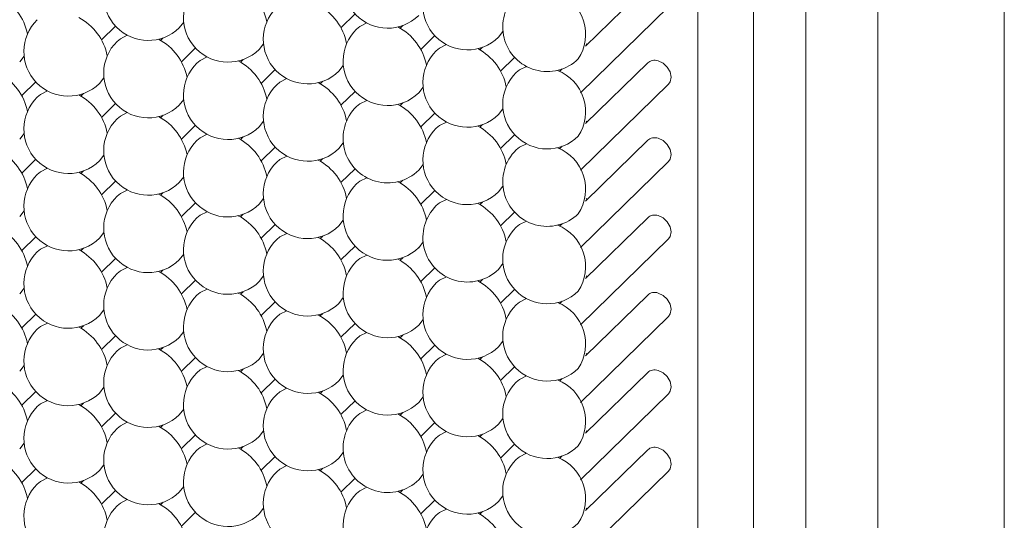
# Model space of a CAD drawing. Units: millimetres. Extents: x 75 to 608, y -392 to 549.
# Drawn here: x 345 to 345, y 16 to 16 of the extents above; entities that cross this region are included whole.
import ezdxf

# ---------------------------------------------------------------- set-up
doc = ezdxf.new("R2010")
doc.units = ezdxf.units.MM
doc.header["$LTSCALE"] = 0.01
doc.layers.add('2', color=3, linetype='Continuous', lineweight=0)

msp = doc.modelspace()

# ---------------------------------------------------------------- linework, layer by layer
at = {"layer": '2'}
for p, q in [((345.0275304644678, 16.24325410180397), (345.0275304644678, 15.17179472045397)), ((345.0496406328177, 15.14737495365397), (345.0496406328177, 16.23725780455398)), ((345.0041958215677, 16.22047877495397), (345.0041958215677, 15.14901939365397)), ((345.0798818317177, 16.16509486825397), (345.0798818317177, 15.05369114660397)), ((345.1332118802677, 16.11954405070396), (345.1332118802677, 15.00814032910397)), ((344.9830259646677, 16.08047817140397), (344.9568584863678, 16.05493791040396)), ((344.8538543021177, 16.06274498420397), (344.8597769344177, 16.06852565490397)), ((344.9546778296677, 16.03534330980398), (344.9917569574177, 16.07153367520397)), ((344.7857786648177, 16.06270648540396), (344.7876349068177, 16.06511163975397)), ((344.8798548391677, 16.06365206815397), (344.8787313715177, 16.06255552925397)), ((344.7530307745677, 16.05757349430397), (344.7589534068677, 16.06335416505398)), ((344.8874623642677, 16.05361103300397), (344.8933849966177, 16.05939170375397)), ((344.9202102545178, 16.05874274680397), (344.9220664965177, 16.06114790115397)), ((344.7790306527177, 16.05848203465398), (344.7779071850177, 16.05738549575398)), ((344.8193867269678, 16.05357253425397), (344.8212429690177, 16.05597768855397)), ((344.9574807272177, 16.05554504955397), (344.9570847025177, 16.05596816845397)), ((344.7866381777677, 16.04843972225397), (344.7925608101177, 16.05422039295398)), ((344.9134622424177, 16.05451829610396), (344.9123387747177, 16.05342175720396)), ((344.7185631994178, 16.04840232165397), (344.7204187825178, 16.05080637780397)), ((344.8126387148677, 16.04934808350397), (344.8115152471677, 16.04825154460397)), ((344.9210697674677, 16.04447726095397), (344.9269923998178, 16.05025793165397)), ((344.9830259646677, 16.04790628445397), (344.9568584863678, 16.02236602345397)), ((344.8202462399178, 16.03930577110397), (344.8261688722677, 16.04508644180397)), ((344.8529947891677, 16.04443858310397), (344.8548503722177, 16.04684391650397)), ((344.9470703045678, 16.04538434490397), (344.9459468368677, 16.04428780600396)), ((344.7194227124177, 16.03413555850396), (344.7253453447178, 16.03991622925398)), ((344.7521712616177, 16.03926837050398), (344.7540268446677, 16.04167242665397)), ((344.8462467770178, 16.04021413235397), (344.8451233093678, 16.03911759345397)), ((344.9546778296677, 16.00277014550397), (344.9917569574177, 16.03896051095397)), ((344.7454232494678, 16.03504391975397), (344.7442997818177, 16.03394738085397)), ((344.8538543021177, 16.03017181990397), (344.8597769344177, 16.03595249065397)), ((344.8866028513177, 16.03530463190397), (344.8884584343677, 16.03770996535397)), ((344.7530307745677, 16.02500160735397), (344.7589534068677, 16.03078227805398)), ((344.7857786648177, 16.03013459840398), (344.7876349068177, 16.03253847550397)), ((344.8798548391677, 16.03108018120398), (344.8787313715177, 16.02998364225397)), ((344.8874623642677, 16.02103786875396), (344.8933849966177, 16.02681853950396)), ((344.9202102545178, 16.02617085985396), (344.9220664965177, 16.02857601415397)), ((344.7790306527177, 16.02591014770397), (344.7779071850177, 16.02481360880397)), ((344.8193867269678, 16.02100064725397), (344.8212429690177, 16.02340452430397)), ((344.9574807272177, 16.02297316260398), (344.9570847025177, 16.02339500420398)), ((344.7185631994178, 16.01582915740397), (344.7204187825178, 16.01823449080398)), ((344.7866381777677, 16.01586783525397), (344.7925608101177, 16.02164850600397)), ((344.9134622424177, 16.02194640910398), (344.9123387747177, 16.02084987020397)), ((344.8126387148677, 16.01677619650397), (344.8115152471677, 16.01567965760397)), ((344.8529947891677, 16.01186669610397), (344.8548503722177, 16.01427075225396)), ((344.9210697674677, 16.01190409670397), (344.9269923998178, 16.01768476740396)), ((344.9830259646677, 16.01533439745397), (344.9568584863678, 15.98979413645397)), ((344.8202462399178, 16.00673388410397), (344.8261688722677, 16.01251455485396)), ((344.9470703045678, 16.01281245795397), (344.9459468368677, 16.01171591905397)), ((344.7194227124177, 16.00156367150397), (344.7253453447178, 16.00734434225397)), ((344.7521712616177, 16.00669520625397), (344.7540268446677, 16.00910053965397)), ((344.8462467770178, 16.00764224535398), (344.8451233093678, 16.00654570645396)), ((344.9546778296677, 15.97019825855396), (344.9917569574177, 16.00638862395397)), ((344.7454232494678, 16.00247075550398), (344.7442997818177, 16.00137421660398)), ((344.8538543021177, 15.99759993295397), (344.8597769344177, 16.00338060365397)), ((344.8866028513177, 16.00273274495397), (344.8884584343677, 16.00513680110397)), ((344.7530307745677, 15.99242972035397), (344.7589534068677, 15.99821039110397)), ((344.7857786648177, 15.99756143415397), (344.7876349068177, 15.99996658850397)), ((344.8798548391677, 15.99850829420397), (344.8787313715177, 15.99741175530397)), ((344.7790306527177, 15.99333698340396), (344.7779071850177, 15.99224044450398)), ((344.8874623642677, 15.98846598180397), (344.8933849966177, 15.99424665250397)), ((344.9202102545178, 15.99359897285397), (344.9220664965177, 15.99600284990397)), ((344.7866381777677, 15.98329594830398), (344.7925608101177, 15.98907661900397)), ((344.8193867269678, 15.98842748300397), (344.8212429690177, 15.99083263735398)), ((344.9134622424177, 15.98937452210397), (344.9123387747177, 15.98827798320397)), ((344.9574807272177, 15.99040127560397), (344.9570833846677, 15.99082347540397)), ((344.7185631994178, 15.98325727045398), (344.7204187825178, 15.98566132655397)), ((344.9210697674677, 15.97933220970397), (344.9269923998178, 15.98511288045397)), ((344.8126387148677, 15.98420303225397), (344.8115152471677, 15.98310649335397)), ((344.8529947891677, 15.97929353185397), (344.8548503722177, 15.98169886525397)), ((344.9830259646677, 15.98276123320397), (344.9568584863678, 15.95722097220397)), ((344.7521712616177, 15.97412331925396), (344.7540268446677, 15.97652737540398)), ((344.8202462399178, 15.97416199710398), (344.8261688722677, 15.97994266785398)), ((344.9470703045678, 15.98024057095397), (344.9459468368677, 15.97914403205397)), ((344.7194227124177, 15.96899050725396), (344.7253453447178, 15.97477117800398)), ((344.8462467770178, 15.97506908110397), (344.8451233093678, 15.97397254220397)), ((344.8866028513177, 15.97015958070396), (344.8884584343677, 15.97256491410397)), ((344.9546778296677, 15.93762637155397), (344.9917569574177, 15.97381673695396)), ((344.7454232494678, 15.96989886850398), (344.7442997818177, 15.96880232960397)), ((344.8538543021177, 15.96502804595397), (344.8597769344177, 15.97080871670397)), ((344.7530307745677, 15.95985655610397), (344.7589534068677, 15.96563722685397)), ((344.7857786648177, 15.96498954720397), (344.7876349068177, 15.96739342425397)), ((344.8798548391677, 15.96593512995398), (344.8787313715177, 15.96483859105398)), ((344.7790306527177, 15.96076509645397), (344.7779071850177, 15.95966855755397)), ((344.8874623642677, 15.95589409480397), (344.8933849966177, 15.96167476555397)), ((344.9202102545178, 15.96102580860396), (344.9220664965177, 15.96343096295398)), ((344.7866381777677, 15.95072278405397), (344.7925608101177, 15.95650345475397)), ((344.8193867269678, 15.95585559600397), (344.8212429690177, 15.95825947310396)), ((344.9134622424177, 15.95680135785398), (344.9123387747177, 15.95570481895398)), ((344.9574807272177, 15.95782811135398), (344.9570860204177, 15.95824959480397)), ((344.7185631994178, 15.95068538345397), (344.7204187825178, 15.95308943960397)), ((344.8126387148677, 15.95163114530398), (344.8115152471677, 15.95053460640398)), ((344.9210697674677, 15.94676032270397), (344.9269923998178, 15.95254099345397)), ((344.8529947891677, 15.94672164485397), (344.8548503722177, 15.94912570100396)), ((344.9470703045678, 15.94766740670397), (344.9459468368677, 15.94657086780397)), ((344.9830259646677, 15.95018934625396), (344.9568584863678, 15.92464908520397)), ((344.7521712616177, 15.94155143230397), (344.7540268446677, 15.94395548840397)), ((344.8202462399178, 15.94158883285397), (344.8261688722677, 15.94736950360397)), ((344.7194227124177, 15.93641862030397), (344.7253453447178, 15.94219929100397)), ((344.8462467770178, 15.94249719410398), (344.8451233093678, 15.94140065520396)), ((344.8866028513177, 15.93758769370397), (344.8884584343677, 15.93999174985397)), ((344.9546778296677, 15.90505320730396), (344.9917569574177, 15.94124357270397)), ((344.7454232494678, 15.93732698155397), (344.7442997818177, 15.93623044265398)), ((344.8538543021177, 15.93245488170398), (344.8597769344177, 15.93823555245397)), ((344.7530307745677, 15.92728466910397), (344.7589534068677, 15.93306533985397)), ((344.7857786648177, 15.93241766020397), (344.7876349068177, 15.93482153725397)), ((344.8798548391677, 15.93336324295397), (344.8787313715177, 15.93226670405397)), ((344.9202102545178, 15.92845392160397), (344.9220664965177, 15.93085779870397)), ((344.7790306527177, 15.92819320945397), (344.7779071850177, 15.92709667055398)), ((344.8874623642677, 15.92332093055397), (344.8933849966177, 15.92910160125398)), ((344.7866381777677, 15.91815089705396), (344.7925608101177, 15.92393156780398)), ((344.8193867269678, 15.92328370905398), (344.8212429690177, 15.92568758610398)), ((344.9134622424177, 15.92422947090397), (344.9123387747177, 15.92313293200397)), ((344.9574807272177, 15.92525622435397), (344.9570847025177, 15.92567806595397)), ((344.7185631994178, 15.91811221920398), (344.7204187825178, 15.92051755260397)), ((344.8126387148677, 15.91905925830397), (344.8115152471677, 15.91796271940397)), ((344.9210697674677, 15.91418715845397), (344.9269923998178, 15.91996782920397)), ((344.8202462399178, 15.90901694590397), (344.8261688722677, 15.91479761660398)), ((344.8529947891677, 15.91414975790397), (344.8548503722177, 15.91655381400398)), ((344.9470703045678, 15.91509551970397), (344.9459468368677, 15.91399898080397)), ((344.9830259646677, 15.91761745925398), (344.9568584863678, 15.89207719825397)), ((344.7521712616177, 15.90897826805397), (344.7540268446677, 15.91138360145398)), ((344.7194227124177, 15.90384673330396), (344.7253453447178, 15.90962740405398)), ((344.8462467770178, 15.90992530715397), (344.8451233093678, 15.90882876825397)), ((344.8866028513177, 15.90501580670397), (344.8884584343677, 15.90741986285397)), ((344.9546778296677, 15.87248132030398), (344.9917569574177, 15.90867168575397)), ((344.7454232494678, 15.90475381730397), (344.7442997818177, 15.90365727840397)), ((344.7857786648177, 15.89984449595397), (344.7876349068177, 15.90224965030397)), ((344.8538543021177, 15.89988299470397), (344.8597769344177, 15.90566366545397)), ((344.7530307745677, 15.89471278215397), (344.7589534068677, 15.90049345285398)), ((344.8798548391677, 15.90079135600396), (344.8787313715177, 15.89969481710396)), ((344.9202102545178, 15.89588203465397), (344.9220664965177, 15.89828591170398)), ((344.7790306527177, 15.89562004520397), (344.7779071850177, 15.89452350630397)), ((344.8874623642677, 15.89074904355397), (344.8933849966177, 15.89652971430397)), ((344.7866381777677, 15.88557901005397), (344.7925608101177, 15.89135968080397)), ((344.8193867269678, 15.89071054480397), (344.8212429690177, 15.89311569910397)), ((344.9134622424177, 15.89165758390398), (344.9123387747177, 15.89056104500396)), ((344.9574807272177, 15.89268433740396), (344.9570853614678, 15.89310472265397)), ((344.7185631994178, 15.88554033220397), (344.7204187825178, 15.88794438835397)), ((344.8126387148677, 15.88648609405398), (344.8115152471677, 15.88538955515398)), ((344.9210697674677, 15.88161527150397), (344.9269923998178, 15.88739594220397)), ((344.8202462399178, 15.87644505890397), (344.8261688722677, 15.88222572965397)), ((344.8529947891677, 15.88157659365397), (344.8548503722177, 15.88398192705397)), ((344.9470703045678, 15.88252363275397), (344.9459468368677, 15.88142709385397)), ((344.9830259646677, 15.88504429500396), (344.9568584863678, 15.85950403395397)), ((344.7194227124177, 15.87127356905397), (344.7253453447178, 15.87705423980397)), ((344.7521712616177, 15.87640638105397), (344.7540268446677, 15.87881043720397)), ((344.8462467770178, 15.87735214290397), (344.8451233093678, 15.87625560400397)), ((344.8538543021177, 15.86731110775398), (344.8597769344177, 15.87309177845397)), ((344.8866028513177, 15.87244264245398), (344.8884584343677, 15.87484797590398)), ((344.9546778296677, 15.83990943335397), (344.9917569574177, 15.87609979875397)), ((344.7454232494678, 15.87218193030397), (344.7442997818177, 15.87108539140397)), ((344.7857786648177, 15.86727260895397), (344.7876349068177, 15.86967648600397)), ((344.7530307745677, 15.86213961790396), (344.7589534068677, 15.86792028860397)), ((344.8798548391677, 15.86821819170397), (344.8787313715177, 15.86712165280397)), ((344.9202102545178, 15.86330887040397), (344.9220664965177, 15.86571402470398)), ((344.7790306527177, 15.86304815825397), (344.7779071850177, 15.86195161935397)), ((344.8193867269678, 15.85813865780396), (344.8212429690177, 15.86054253485396)), ((344.8874623642677, 15.85817715660397), (344.8933849966177, 15.86395782730396)), ((344.9574807272177, 15.86011117315397), (344.9570840436177, 15.86053447110397)), ((344.7866381777677, 15.85300584580396), (344.7925608101177, 15.85878651655398)), ((344.9134622424177, 15.85908441965397), (344.9123387747177, 15.85798788075397))]:
    msp.add_line(p, q, dxfattribs=at)
at = {"layer": '2', "flags": 128}
for points in [[(344.8647081572677, 16.06473791155398), (344.8617804741677, 16.06327408690397), (344.8604098730177, 16.06214067520396)], [(344.7638846297177, 16.05956642170398), (344.7609569466177, 16.05810387430397), (344.7595863454677, 16.05697046260397)], [(344.8983162194177, 16.05560396040397), (344.8953878773677, 16.05414031480397), (344.8940172762677, 16.05300690310396)], [(344.7974926918677, 16.05043247055397), (344.7945643498177, 16.04897010225397), (344.7931937487177, 16.04783669055398)], [(344.9917569574177, 16.03896051095397), (344.9924982681177, 16.03999544445396), (344.9929193326177, 16.04193104065398), (344.9924982681177, 16.04409550945397), (344.9913003100177, 16.04615946525398), (344.9895066675678, 16.04780798525397), (344.9873914610178, 16.04879158230398)], [(344.9319242815677, 16.04647000925397), (344.9289959395677, 16.04500636365397), (344.9276253384177, 16.04387295195397)], [(344.8311000950678, 16.04129869850397), (344.8281724120177, 16.03983615105398), (344.8268018108678, 16.03870273935397)], [(344.7302765675178, 16.03612848590397), (344.7273488844677, 16.03466466120398), (344.7259782833177, 16.03353124950397)], [(344.8647081572677, 16.03216474730397), (344.8617804741677, 16.03070219990397), (344.8604098730177, 16.02956878820397)], [(344.7638846297177, 16.02699453475397), (344.7609569466177, 16.02553071005397), (344.7595863454677, 16.02439729835397)], [(344.8983162194177, 16.02303079615398), (344.8953878773677, 16.02156842785398), (344.8940172762677, 16.02043501615397)], [(344.7974926918677, 16.01786058355397), (344.7945643498177, 16.01639693795397), (344.7931937487177, 16.01526352625397)], [(344.9319242815677, 16.01389684500397), (344.9289959395677, 16.01243447665397), (344.9276253384177, 16.01130106495397)], [(344.9917569574177, 16.00638862395397), (344.9924982681177, 16.00742355745398), (344.9929193326177, 16.00935915365397), (344.9924982681177, 16.01152362245396), (344.9913003100177, 16.01358757825398), (344.9895066675678, 16.01523609830397), (344.9873914610178, 16.01621841805397)], [(344.8311000950678, 16.00872681150398), (344.8281724120177, 16.00726298680397), (344.8268018108678, 16.00612957510397)], [(344.7302765675178, 16.00355659890397), (344.7273488844677, 16.00209277425397), (344.7259782833177, 16.00095936255397)], [(344.8647081572677, 15.99959286035397), (344.8617804741677, 15.99812903565397), (344.8604098730177, 15.99699562395396)], [(344.7638846297177, 15.99442264775398), (344.7609569466177, 15.99295882305397), (344.7595863454677, 15.99182541135397)], [(344.8983162194177, 15.99045890915397), (344.8953878773677, 15.98899526355397), (344.8940172762677, 15.98786185185396)], [(344.7974926918677, 15.98528869660397), (344.7945643498177, 15.98382505100398), (344.7931937487177, 15.98269163930398)], [(344.9319242815677, 15.98132495800397), (344.9289959395677, 15.97986131240397), (344.9276253384177, 15.97872790070397)], [(344.9917569574177, 15.97381673695396), (344.9924982681177, 15.97485039320397), (344.9929193326177, 15.97678598940398), (344.9924982681177, 15.97895173550397), (344.9913003100177, 15.98101441400398), (344.9895066675678, 15.98266421130397), (344.9873914610178, 15.98364653105396)], [(344.8311000950678, 15.97615492450397), (344.8281724120177, 15.97469109985397), (344.8268018108678, 15.97355768815397)], [(344.7302765675178, 15.97098343465397), (344.7273488844677, 15.96952088725396), (344.7259782833177, 15.96838747555397)], [(344.8647081572677, 15.96702097335397), (344.8617804741677, 15.96555714865397), (344.8604098730177, 15.96442373695398)], [(344.7638846297177, 15.96184948350397), (344.7609569466177, 15.96038693610397), (344.7595863454677, 15.95925352440398)], [(344.8983162194177, 15.95788702220398), (344.8953878773677, 15.95642337660398), (344.8940172762677, 15.95528996490397)], [(344.7974926918677, 15.95271553235396), (344.7945643498177, 15.95125316400397), (344.7931937487177, 15.95011975230398)], [(344.9319242815677, 15.94875307105397), (344.9289959395677, 15.94728942545397), (344.9276253384177, 15.94615601375396)], [(344.9917569574177, 15.94124357270397), (344.9924982681177, 15.94227850625397), (344.9929193326177, 15.94421410240398), (344.9924982681177, 15.94637857120397), (344.9913003100177, 15.94844252705397), (344.9895066675678, 15.95009104705397), (344.9873914610178, 15.95107336680397)], [(344.8311000950678, 15.94358176025398), (344.8281724120177, 15.94211921285397), (344.8268018108678, 15.94098580115397)], [(344.7302765675178, 15.93841154770398), (344.7273488844677, 15.93694772300397), (344.7259782833177, 15.93581431130397)], [(344.8647081572677, 15.93444780910397), (344.8617804741677, 15.93298526170398), (344.8604098730177, 15.93185185000397)], [(344.7638846297177, 15.92927759650398), (344.7609569466177, 15.92781377185396), (344.7595863454677, 15.92668036015397)], [(344.8983162194177, 15.92531385795397), (344.8953878773677, 15.92385148960398), (344.8940172762677, 15.92271807790397)], [(344.7974926918677, 15.92014364535397), (344.7945643498177, 15.91867999975396), (344.7931937487177, 15.91754658805397)], [(344.9917569574177, 15.90867168575397), (344.9924982681177, 15.90970661925397), (344.9929193326177, 15.91164221545397), (344.9924982681177, 15.91380668425397), (344.9913003100177, 15.91587064005397), (344.9895066675678, 15.91751916005397), (344.9873914610178, 15.91850147985397)], [(344.9319242815677, 15.91617990675397), (344.9289959395677, 15.91471753845397), (344.9276253384177, 15.91358412675397)], [(344.8311000950678, 15.91100987330397), (344.8281724120177, 15.90954604860397), (344.8268018108678, 15.90841263690398)], [(344.7302765675178, 15.90583838340397), (344.7273488844677, 15.90437583600396), (344.7259782833177, 15.90324242430397)], [(344.8647081572677, 15.90187592210397), (344.8617804741677, 15.90041209745397), (344.8604098730177, 15.89927868575397)], [(344.7638846297177, 15.89670443225397), (344.7609569466177, 15.89524188485397), (344.7595863454677, 15.89410847315398)], [(344.8983162194177, 15.89274197095396), (344.8953878773677, 15.89127832535397), (344.8940172762677, 15.89014491365397)], [(344.7974926918677, 15.88757048110396), (344.7945643498177, 15.88610811275397), (344.7931937487177, 15.88497470105398)], [(344.9917569574177, 15.87609979875397), (344.9924982681177, 15.87713345500397), (344.9929193326177, 15.87906905120397), (344.9924982681177, 15.88123352000397), (344.9913003100177, 15.88329747580397), (344.9895066675678, 15.88494599580397), (344.9873914610178, 15.88592959285397)], [(344.9319242815677, 15.88360801980397), (344.9289959395677, 15.88214437420397), (344.9276253384177, 15.88101096250396)], [(344.8311000950678, 15.87843670900398), (344.8281724120177, 15.87697416160397), (344.8268018108678, 15.87584074990397)], [(344.7302765675178, 15.87326649645397), (344.7273488844677, 15.87180267175397), (344.7259782833177, 15.87067053735397)], [(344.8647081572677, 15.86930275785397), (344.8617804741677, 15.86784021045398), (344.8604098730177, 15.86670679875397)], [(344.7638846297177, 15.86413254530397), (344.7609569466177, 15.86266872060396), (344.7595863454677, 15.86153658615397)], [(344.8983162194177, 15.86016880670397), (344.8953878773677, 15.85870643835398), (344.8940172762677, 15.85757302665397)]]:
    msp.add_lwpolyline(points, dxfattribs=at)
at = {"layer": '2'}
for centre, radius, start, end in [((344.8735061696677, 16.08129519280398), 0.0187500000000039, 134.3050336189926, 314.3050336189926), ((344.7726825037677, 16.07612454735397), 0.0187500000000039, 134.3050336189926, 314.3050336189926), ((344.9071140582677, 16.07216128880397), 0.0187500000000039, 134.3050336189926, 314.3050336189926), ((344.8062903924177, 16.06699064335398), 0.01874999999999895, 134.3050336189926, 314.3050336189926), ((344.7997744796177, 16.06069455215398), 0.0233107265761791, 11.14162319020044, 62.24149833110273), ((344.6989550030177, 16.05552660875396), 0.02330570159047065, 11.13881906590011, 62.24625052060139), ((344.9407219468677, 16.06302738480397), 0.01875000000000635, 134.3050336189926, 314.3050336191014), ((344.9381512557677, 16.05992196735397), 0.0187568203127641, 326.6442497039006, 68.37752237189605), ((344.8333853776177, 16.05156338415397), 0.02330679454561875, 11.13700220169984, 62.24611931959905), ((344.8398982810177, 16.05785673935397), 0.01875000000000135, 134.3050336189926, 314.3050336189926), ((344.7390746151677, 16.05268609390397), 0.01874999999999895, 134.3050336189926, 314.3050336189926), ((344.7325629196177, 16.04639233465397), 0.0233059068231422, 11.13952891090132, 62.24794212350094), ((344.8735061696677, 16.04872283535397), 0.0187500000000039, 134.3050336189926, 314.3050336189926), ((344.8669934397677, 16.04242943300397), 0.0233067945456223, 11.13700220180108, 62.24611931959905), ((344.7726825037677, 16.04355218990398), 0.0187500000000039, 134.3050336189926, 314.3050336189926), ((344.7661698469677, 16.03725753780397), 0.0233071836354122, 11.14102966610073, 62.24644136820459), ((344.9071140582677, 16.03958893135398), 0.0187500000000039, 134.3050336189926, 314.3050336189926), ((344.9006003664678, 16.03329463580397), 0.0233080720387695, 11.13850372370198, 62.24461779760621), ((344.8062903924177, 16.03441828595398), 0.01874999999999895, 134.3050336189926, 314.3050336189926), ((344.7997755486177, 16.02812182760397), 0.02330983957856935, 11.14415085420137, 62.24332018020066), ((344.9859514467677, 16.04468643470398), 0.00435038824747675, 70.6700182097077, 132.2575702349057), ((344.6989539332177, 16.02295428130397), 0.02330658959458485, 11.13629264869778, 62.24442743090359), ((344.9407219468677, 16.03045502735397), 0.01875000000000885, 134.3050336189926, 314.3050336189926), ((344.9381523464177, 16.02735042445397), 0.018756098553473, 326.6415398241985, 68.38023225160623), ((344.8398982810177, 16.02528438195397), 0.01875000000000135, 134.3050336189926, 314.3050336189926), ((344.8333864471678, 16.01899066025398), 0.0233059068231109, 11.13952891090132, 62.24794212350094), ((344.7390746151677, 16.02011373650397), 0.01874999999999895, 134.3050336189926, 314.3050336189926), ((344.7325618500677, 16.01382000735397), 0.02330679454562095, 11.13700220169984, 62.24611931959905), ((344.8669945093177, 16.00985670910397), 0.0233059068231756, 11.13952891099883, 62.24794212339796), ((344.8735061696677, 16.01615047795397), 0.01875000000000635, 134.3050336189926, 314.3050336191014), ((344.7726825037677, 16.01097983250396), 0.01875000000000135, 134.3050336189926, 314.3050336189926), ((344.7661687767677, 16.00468521010397), 0.0233080720387139, 11.13850372359924, 62.24461779769449), ((344.9071140582677, 16.00701657395398), 0.0187500000000039, 134.3050336189926, 314.3050336189926), ((344.9006014366677, 16.00072191225397), 0.02330718363549985, 11.14102966620042, 62.24644136820459), ((344.8062903924177, 16.00184592850397), 0.01875000000000265, 134.3050336189926, 314.3050336189926), ((344.7997744796177, 15.99554950090398), 0.0233107265761704, 11.14162319020044, 62.24149833110273), ((344.9859495792678, 16.01211783940397), 0.0043466962247367, 70.62685440750194, 132.2685288115059), ((344.6989539332177, 15.99038239430398), 0.02330658959455385, 11.13629264869778, 62.24442743100676), ((344.9407219468677, 15.99788266995397), 0.01875000000000635, 134.3050336189926, 314.3050336191014), ((344.9381529708677, 15.99477793195398), 0.01875524400704205, 326.6420359816044, 68.38124961599443), ((344.8398982810177, 15.99271202450397), 0.01875000000000885, 134.3050336189926, 314.3050336189926), ((344.8333853776177, 15.98641833295397), 0.023306794545582, 11.13700220169984, 62.24611931970198), ((344.7325618500677, 15.98124812035397), 0.02330679454562205, 11.13700220169984, 62.24611931959905), ((344.7390746151677, 15.98754137905397), 0.01874999999999895, 134.3050336189926, 314.3050336189926), ((344.8669934397677, 15.97728438175398), 0.0233067945456533, 11.13700220180108, 62.24611931959905), ((344.8735061696677, 15.98357812050396), 0.01875000000000135, 134.3050336189926, 314.3050336189926), ((344.7726825037677, 15.97840747505397), 0.01875000000000135, 134.3050336189926, 314.3050336189926), ((344.7661687767677, 15.97211332310397), 0.0233080720387155, 11.13850372359924, 62.24461779769449), ((344.9071140582677, 15.97444421650397), 0.01875000000000505, 134.3050336189926, 314.3050336191014), ((344.9006003664678, 15.96814958455397), 0.02330807203877795, 11.13850372370198, 62.24461779760621), ((344.8062903924177, 15.96927357105398), 0.01875000000000265, 134.3050336189926, 314.3050336189926), ((344.7997744796177, 15.96297761390397), 0.0233107265761864, 11.14162319020044, 62.24149833110273), ((344.9859504777677, 15.97954616165397), 0.0043462008917878, 70.63711386839249, 132.2904745762034), ((344.6989550030177, 15.95780967055397), 0.0233057015904817, 11.13881906590011, 62.24625052060139), ((344.9407219468677, 15.96531031250397), 0.0187500000000039, 134.3050336189926, 314.3050336189926), ((344.9381512557677, 15.96220502915396), 0.0187568203127626, 326.6442497039006, 68.37752237189605), ((344.8398982810177, 15.96013966710397), 0.0187500000000039, 134.3050336189926, 314.3050336189926), ((344.8333853776177, 15.95384644595397), 0.0233067945455663, 11.13700220169984, 62.24611931970198), ((344.7390746151677, 15.95496902165397), 0.0187500000000039, 134.3050336189926, 314.3050336189926), ((344.7325629196177, 15.94867539645396), 0.02330590682310325, 11.13952891090132, 62.24794212350094), ((344.8735061696677, 15.95100576310396), 0.0187500000000039, 134.3050336189926, 314.3050336189926), ((344.8669934397677, 15.94471249480397), 0.02330679454566095, 11.13700220180108, 62.24611931959905), ((344.7661698469677, 15.93954059960397), 0.02330718363546825, 11.14102966620042, 62.24644136820459), ((344.7726825037677, 15.94583511765397), 0.0187500000000039, 134.3050336189926, 314.3050336189926), ((344.9006003664678, 15.93557769755397), 0.02330807203877795, 11.13850372370198, 62.24461779760621), ((344.9071140582677, 15.94187185910397), 0.01875000000000135, 134.3050336189926, 314.3050336189926), ((344.8062903924177, 15.93670121365398), 0.0187500000000039, 134.3050336189926, 314.3050336189926), ((344.7997755486177, 15.93040488940397), 0.0233098395785704, 11.14415085420137, 62.24332018020066), ((344.9859495792678, 15.94697278820396), 0.004346696224717, 70.62685440740528, 132.2685288116995), ((344.6989539332177, 15.92523734305398), 0.02330658959459385, 11.13629264869778, 62.24442743090359), ((344.9407219468677, 15.93273795510397), 0.01875000000000645, 134.3050336189926, 314.3050336189926), ((344.9381523464177, 15.92963348625398), 0.01875609855346015, 326.6415398241985, 68.38023225160623), ((344.8398982810177, 15.92756730965397), 0.0187500000000039, 134.3050336189926, 314.3050336189926), ((344.8333864471678, 15.92127372205397), 0.0233059068231036, 11.13952891090132, 62.24794212350094), ((344.7390746151677, 15.92239666420397), 0.01874999999999895, 134.3050336189926, 314.3050336189926), ((344.7325618500677, 15.91610306910397), 0.02330679454558895, 11.13700220169984, 62.24611931970198), ((344.8735061696677, 15.91843340565397), 0.01875000000000265, 134.3050336189926, 314.3050336189926), ((344.8669945093177, 15.91213977085397), 0.0233059068231509, 11.13952891090132, 62.24794212350094), ((344.7726825037677, 15.91326276020398), 0.0187500000000001, 134.3050336189926, 314.3050336189926), ((344.7661687767677, 15.90696827190398), 0.0233080720387048, 11.13850372359924, 62.24461779769449), ((344.9071140582677, 15.90929950165398), 0.0187500000000039, 134.3050336189926, 314.3050336189926), ((344.9006014366677, 15.90300497405397), 0.0233071836354953, 11.14102966620042, 62.24644136820459), ((344.7997744796177, 15.89783256270397), 0.0233107265761711, 11.14162319020044, 62.24149833120589), ((344.9859495792678, 15.91440090120398), 0.00434669622472655, 70.62685440740528, 132.2685288115942), ((344.8062903924177, 15.90412885620397), 0.01875000000000135, 134.3050336189926, 314.3050336189926), ((344.9381529708677, 15.89706099375397), 0.0187552440070438, 326.6420359816044, 68.38124961599443), ((344.6989463404177, 15.89265979855396), 0.02331513249836345, 11.14633006780127, 62.2343900118014), ((344.9407219468677, 15.90016559765397), 0.01875000000000645, 134.3050336189926, 314.3050336189926), ((344.8398982810177, 15.89499495220397), 0.0187500000000039, 134.3050336189926, 314.3050336189926), ((344.8333853776177, 15.88870139470397), 0.023306794545606, 11.13700220169984, 62.24611931959905), ((344.7390746151677, 15.88982430680397), 0.01875000000000265, 134.3050336189926, 314.3050336189926), ((344.7325542563677, 15.88352552370397), 0.0233153385585684, 11.14704105639883, 62.2360804649046), ((344.8735061696677, 15.88586104820398), 0.01875000000000635, 134.3050336189926, 314.3050336191014), ((344.8669934397677, 15.87956744355397), 0.02330679454563765, 11.13700220180108, 62.24611931959905), ((344.7726825037677, 15.88069040280398), 0.01874999999999895, 134.3050336189926, 314.3050336189926), ((344.7661611830678, 15.87439072645397), 0.0233166161586558, 11.14854147809945, 62.23458004330308), ((344.9071140582677, 15.87672714425398), 0.01875000000000135, 134.3050336189926, 314.3050336189926), ((344.9006003664678, 15.87043264630397), 0.0233080720387474, 11.13850372370198, 62.24461779769449), ((344.7997668859177, 15.86525501725397), 0.0233192709183881, 11.15165865900196, 62.23146286239687), ((344.9859514467677, 15.88182444525397), 0.004350388247465, 70.67001820959727, 132.2575702349057), ((344.8062903924177, 15.87155649880397), 0.01875000000000265, 134.3050336189926, 314.3050336189926), ((344.9381523464177, 15.86448843500396), 0.01875609855347625, 326.6415398241985, 68.38023225160623), ((344.6989539332177, 15.86009229185397), 0.02330658959454515, 11.13629264859965, 62.24442743100676), ((344.9407219468677, 15.86759324025397), 0.0187500000000039, 134.3050336189926, 314.3050336189926), ((344.8398982810177, 15.86242259480397), 0.0187500000000039, 134.3050336189926, 314.3050336189926), ((344.8333777839177, 15.85612384930397), 0.0233153385585451, 11.14704105639883, 62.23608046499287), ((344.7390746151677, 15.85725194935397), 0.01875000000000265, 134.3050336189926, 314.3050336189926), ((344.7325618500677, 15.85095801790398), 0.0233067945455973, 11.13700220169984, 62.24611931959905), ((344.8735061696677, 15.85328869080396), 0.01875000000000265, 134.3050336189926, 314.3050336189926), ((344.8669858460677, 15.84698989815398), 0.0233153385586046, 11.14704105650225, 62.2360804649046), ((344.7726825037677, 15.84811804535397), 0.0187500000000039, 134.3050336189926, 314.3050336189926), ((344.7661687767677, 15.84182322065398), 0.02330807203870745, 11.13850372359924, 62.24461779769449), ((344.9071140582677, 15.84415478680397), 0.01875000000000265, 134.3050336189926, 314.3050336189926), ((344.9005927727677, 15.83785510090397), 0.02331661615870845, 11.14854147809945, 62.23458004319994)]:
    msp.add_arc(centre, radius, start, end, dxfattribs=at)

doc.saveas('drawing.dxf')
